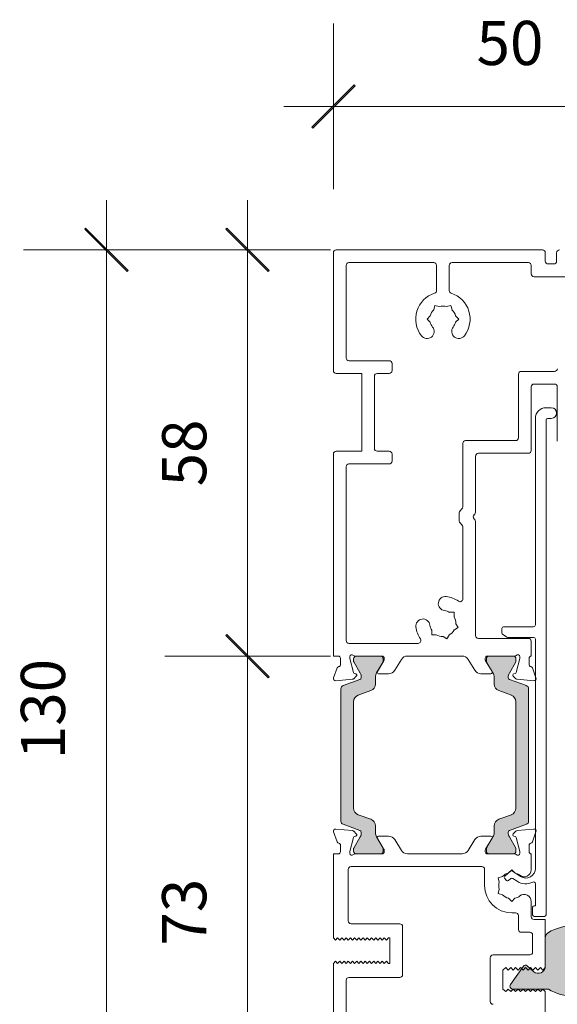
# Model space of a CAD drawing. Units: millimetres. Extents: x -1558 to 2031, y 1587 to 9019.
# Drawn here: x -920 to -844, y 4495 to 4634 of the extents above; entities that cross this region are included whole.
import ezdxf

# ---------------------------------------------------------------- set-up
doc = ezdxf.new("R2010")
doc.units = ezdxf.units.MM
doc.header["$LTSCALE"] = 2
doc.header["$PDSIZE"] = -1
for name, color, linetype, lineweight in [('A-Dims', 7, 'Continuous', 18), ('A-Door', 7, 'Continuous', 5), ('A-Hatch', 250, 'Continuous', 5)]:
    doc.layers.add(name, color=color, linetype=linetype, lineweight=lineweight)
doc.styles.add('ARIAL', font='Arial.ttf')
doc.dimstyles.new('Scale0002-2 mm DOT', dxfattribs={"dimscale": 5, "dimtxt": 1.25, "dimasz": 0.75, "dimexe": 5, "dimexo": 100, "dimgap": 1, "dimtad": 1, "dimdec": 0, "dimtxsty": 'ARIAL', "dimblk": 'tick', "dimcen": 2, "dimse1": 1, "dimse2": 1, "dimclrd": 5, "dimclre": 5, "dimclrt": 256, "dimaunit": 1, "dimazin": 0, "dimtfac": 1, "dimtdec": 0, "dimtix": 1, "dimtmove": 2, "dimatfit": 3, "dimldrblk": 'LE_arrow', "dimfxl": 1, "dimlwd": -1, "dimarcsym": 0})

# ---------------------------------------------------------------- blocks, each defined once
blk = doc.blocks.new('tick')
h = blk.add_hatch(color=256)
h.paths.add_polyline_path([(0.818, 0.782), (0.782, 0.818), (0, 0.035), (0, 0), (0.035, 0)])
h.paths.add_polyline_path([(0, -0.035), (0, 0), (-0.035, 0), (-0.818, -0.782), (-0.782, -0.818)])
for p, q in [((0, -3.125), (0, 3.125)), ((-0.818, -0.782), (0.782, 0.818)), ((-0.782, -0.818), (0.818, 0.782)), ((-1.875, 0), (1.875, 0))]:
    blk.add_line(p, q)
for points in [[(0.818, 0.782), (0.782, 0.818)], [(-0.818, -0.782), (-0.782, -0.818)]]:
    blk.add_lwpolyline(points)
blk = doc.blocks.new('*D5')
at = {"layer": 'A-Dims', "color": 5}
blk.add_line((-887.9, 4547.86), (-887.9, 4597.86), dxfattribs=at)
at = {"layer": 'Defpoints', "color": 0}
for p in [(-887.9, 4601.61), (-859.73, 4601.61), (-870.78, 4544.11)]:
    blk.add_point(p, dxfattribs=at)
at = {"layer": 'A-Dims', "color": 5, "xscale": 3.75, "yscale": 3.75, "zscale": 3.75}
for p, rotation in [((-887.9, 4601.61), 90), ((-887.9, 4544.11), 270)]:
    blk.add_blockref('tick', p, dxfattribs=dict(at, rotation=rotation))
at = {"layer": 'A-Dims', "insert": (-896.07, 4572.86), "char_height": 6.25, "attachment_point": 5, "rotation": 90, "style": 'ARIAL'}
blk.add_mtext('58', dxfattribs=at)
blk = doc.blocks.new('LE_arrow')
h = blk.add_hatch(color=256)
h.paths.add_polyline_path([(-0.346, 0), (0, 0), (-1.097, 1.9), (-1.357, 1.75)])
h.paths.add_polyline_path([(-1.357, -1.75), (-1.097, -1.9), (0, 0), (-0.346, 0)])
at = {"color": 0, "flags": 128}
for points in [[(0, 0), (-1.097, 1.9), (-1.357, 1.75), (-0.346, 0), (-1.357, -1.75), (-1.097, -1.9), (0, 0)], [(0, 0), (-2.273, 0)]]:
    blk.add_lwpolyline(points, dxfattribs=at)
at = {"flags": 128}
for points in [[(-1.357, 1.75), (-1.097, 1.9)], [(-1.357, -1.75), (-1.097, -1.9)]]:
    blk.add_lwpolyline(points, dxfattribs=at)
blk = doc.blocks.new('*D6')
at = {"layer": 'A-Dims', "color": 5}
blk.add_line((-849.5, 4427.68), (-872, 4427.68), dxfattribs=at)
at = {"layer": 'Defpoints', "color": 0}
for p in [(-875.75, 4509.45), (-845.75, 4471.57), (-875.75, 4427.68)]:
    blk.add_point(p, dxfattribs=at)
at = {"layer": 'A-Dims', "color": 5, "xscale": 3.75, "yscale": 3.75, "zscale": 3.75, "rotation": 180}
blk.add_blockref('tick', (-875.75, 4427.68), dxfattribs=at)
at = {"layer": 'A-Dims', "color": 5, "xscale": 3.75, "yscale": 3.75, "zscale": 3.75}
blk.add_blockref('tick', (-845.75, 4427.68), dxfattribs=at)
at = {"layer": 'A-Dims', "insert": (-860.75, 4435.84), "char_height": 6.25, "attachment_point": 5, "style": 'ARIAL'}
blk.add_mtext('30', dxfattribs=at)
blk = doc.blocks.new('*D7')
at = {"layer": 'A-Dims', "color": 5}
blk.add_line((-887.9, 4540.36), (-887.9, 4475.36), dxfattribs=at)
at = {"layer": 'Defpoints', "color": 0}
for p in [(-870.78, 4544.11), (-887.9, 4471.61), (-868.13, 4471.61)]:
    blk.add_point(p, dxfattribs=at)
at = {"layer": 'A-Dims', "color": 5, "xscale": 3.75, "yscale": 3.75, "zscale": 3.75}
for p, rotation in [((-887.9, 4544.11), 90), ((-887.9, 4471.61), 270)]:
    blk.add_blockref('tick', p, dxfattribs=dict(at, rotation=rotation))
at = {"layer": 'A-Dims', "insert": (-896.07, 4507.86), "char_height": 6.25, "attachment_point": 5, "rotation": 90, "style": 'ARIAL'}
blk.add_mtext('73', dxfattribs=at)
blk = doc.blocks.new('*D9')
at = {"layer": 'A-Dims', "color": 5}
blk.add_line((-907.9, 4597.86), (-907.9, 4475.36), dxfattribs=at)
at = {"layer": 'Defpoints', "color": 0}
for p in [(-868.71, 4601.61), (-907.9, 4471.61), (-870.13, 4471.61)]:
    blk.add_point(p, dxfattribs=at)
at = {"layer": 'A-Dims', "color": 5, "xscale": 3.75, "yscale": 3.75, "zscale": 3.75}
for p, rotation in [((-907.9, 4601.61), 90), ((-907.9, 4471.61), 270)]:
    blk.add_blockref('tick', p, dxfattribs=dict(at, rotation=rotation))
at = {"layer": 'A-Dims', "insert": (-916.07, 4536.61), "char_height": 6.25, "attachment_point": 5, "rotation": 90, "style": 'ARIAL'}
blk.add_mtext('130', dxfattribs=at)
blk = doc.blocks.new('*D10')
at = {"layer": 'A-Dims', "color": 5}
blk.add_line((-829.5, 4621.92), (-872, 4621.92), dxfattribs=at)
at = {"layer": 'Defpoints', "color": 0}
for p in [(-875.75, 4621.92), (-825.75, 4590.58), (-875.75, 4528.22)]:
    blk.add_point(p, dxfattribs=at)
at = {"layer": 'A-Dims', "color": 5, "xscale": 3.75, "yscale": 3.75, "zscale": 3.75, "rotation": 180}
blk.add_blockref('tick', (-875.75, 4621.92), dxfattribs=at)
at = {"layer": 'A-Dims', "color": 5, "xscale": 3.75, "yscale": 3.75, "zscale": 3.75}
blk.add_blockref('tick', (-825.75, 4621.92), dxfattribs=at)
at = {"layer": 'A-Dims', "insert": (-850.75, 4630.09), "char_height": 6.25, "attachment_point": 5, "style": 'ARIAL'}
blk.add_mtext('50', dxfattribs=at)
blk = doc.blocks.new('340-jamb')
at = {"layer": 'A-Hatch'}
h = blk.add_hatch(color=256, dxfattribs=at)
h.dxf.hatch_style = 1
h.paths.add_polyline_path([(-12.12, 71.68, -0.131623), (-12.15, 71.79), (-12.15, 72.1, -0.414214), (-11.75, 72.5), (-8.35, 72.5, -0.414214), (-7.95, 72.1), (-7.95, 71.79, -0.131652), (-7.98, 71.68), (-8.89, 70.11, 0.131652), (-9.05, 69.51), (-9.05, 68.55, -0.315299), (-9.71, 67.61), (-11.49, 66.97, 0.315299), (-12.14, 66.03), (-12.14, 50.97, 0.315299), (-11.49, 50.03), (-9.71, 49.39, -0.315299), (-9.05, 48.45), (-9.05, 47.49, 0.131652), (-8.89, 46.89), (-7.98, 45.32, -0.131652), (-7.95, 45.21), (-7.95, 44.9, -0.414214), (-8.35, 44.5), (-11.75, 44.5, -0.414214), (-12.15, 44.9), (-12.15, 45.21, -0.131652), (-12.12, 45.32), (-11.21, 46.9, 0.141301), (-11.05, 47.54, 0.313898), (-11.25, 47.82), (-13.62, 48.68, -0.315299), (-13.94, 49.15), (-13.94, 67.85, -0.315299), (-13.62, 68.32), (-11.25, 69.18, 0.314116), (-11.05, 69.46, 0.140972), (-11.21, 70.1)])
h = blk.add_hatch(color=256, dxfattribs=at)
h.dxf.hatch_style = 1
h.paths.add_polyline_path([(6.68, 71.68, -0.131652), (6.65, 71.79), (6.65, 72.1, -0.414214), (7.05, 72.5), (10.45, 72.5, -0.414214), (10.85, 72.1), (10.85, 71.79, -0.131652), (10.82, 71.68), (9.91, 70.1, 0.141301), (9.75, 69.46, 0.313702), (9.95, 69.18), (12.32, 68.32, -0.315299), (12.64, 67.85), (12.64, 49.15, -0.315299), (12.32, 48.68), (9.95, 47.82, 0.314116), (9.75, 47.54, 0.140972), (9.91, 46.9), (10.82, 45.32, -0.131623), (10.85, 45.21), (10.85, 44.9, -0.414214), (10.45, 44.5), (7.05, 44.5, -0.414214), (6.65, 44.9), (6.65, 45.21, -0.131652), (6.68, 45.32), (7.59, 46.89, 0.131652), (7.75, 47.49), (7.75, 48.45, -0.315299), (8.41, 49.39), (10.19, 50.03, 0.315299), (10.84, 50.97), (10.84, 66.03, 0.315299), (10.19, 66.97), (8.41, 67.61, -0.315299), (7.75, 68.55), (7.75, 69.51, 0.131652), (7.59, 70.11)])
h = blk.add_hatch(color=256, dxfattribs=at)
h.dxf.hatch_style = 1
edge = h.paths.add_edge_path()
edge.add_arc((22.13, 26.1), 0.873, 300.7796, 360)
edge.add_line((23, 26.1), (23, 32.6))
edge.add_arc((22.13, 32.6), 0.873, 360, 419.2204)
edge.add_arc((19, 27.35), 6.98, 59.2204, 120.7796)
edge.add_arc((15.87, 32.6), 0.873, 120.7796, 180)
edge.add_line((15, 32.6), (15, 28.59))
edge.add_arc((14, 28.59), 1, 228.2796, 360, ccw=False)
edge.add_line((13.33, 27.84), (12.42, 28.66))
edge.add_arc((12.19, 28.4), 0.35, 48.2796, 145)
edge.add_line((11.9, 28.6), (10.07, 26))
edge.add_arc((10.41, 25.76), 0.41, 145, 270)
edge.add_line((10.41, 25.35), (15.43, 25.35))
edge.add_arc((19, 31.35), 6.98, 239.2204, 300.7796)
for p, q in [((14.6, 130), (-14.6, 130)), ((-15, 129.6), (-15, 112.9)), ((15, 128.4), (15, 129.6)), ((16.6, 129.6), (16.6, 128.4)), ((-13.2, 114.7), (-13.2, 127.8)), ((-0.8, 128.2), (-12.8, 128.2)), ((-0.4, 124.25), (-0.4, 127.8)), ((1.4, 124.25), (1.4, 127.8)), ((12.6, 128.2), (1.8, 128.2)), ((13, 126.6), (13, 127.8)), ((16.2, 128), (15.4, 128)), ((18.2, 126.2), (13.4, 126.2)), ((-0.79, 121.53), (-0.62, 122.14)), ((-0.62, 122.14), (-0.01, 121.98)), ((1.62, 122.14), (1.01, 121.98)), ((1.79, 121.53), (1.62, 122.14)), ((-1.74, 120.2), (-1.29, 120.65)), ((-1.29, 119.75), (-1.74, 120.2)), ((2.29, 120.65), (2.74, 120.2)), ((2.74, 120.2), (2.29, 119.75)), ((-12.8, 114.3), (-7.1, 114.3)), ((-6.7, 113.9), (-6.7, 112.9)), ((-11, 112.5), (-14.6, 112.5)), ((-11, 101.5), (-11, 112.5)), ((-9.2, 112.1), (-9.2, 101.9)), ((-7.1, 112.5), (-8.8, 112.5)), ((11.2, 103.4), (11.2, 112.4)), ((11.6, 112.8), (16.32, 112.8)), ((13, 110.6), (13, 101.6)), ((16.3, 111), (13.4, 111)), ((16.7, 102.9), (16.7, 110.6)), ((15.1, 107.65), (15.85, 107.65)), ((13.6, 76.9), (13.6, 106.15)), ((15.1, 105.95), (15.1, 35.85)), ((15.85, 106.15), (15.3, 106.15)), ((3.32, 93.61), (3.32, 102.6)), ((3.72, 103), (10.8, 103)), ((-15, 101.1), (-15, 72.5)), ((-14.6, 101.5), (-11, 101.5)), ((-7.1, 101.5), (-8.8, 101.5)), ((-6.7, 100.1), (-6.7, 101.1)), ((5.12, 100.8), (5.12, 92.87)), ((5.52, 101.2), (12.6, 101.2)), ((-13.2, 74.7), (-13.2, 99.3)), ((-7.1, 99.7), (-12.8, 99.7)), ((2.82, 92.78), (2.82, 91.62)), ((3.2, 93.33), (2.94, 93.06)), ((4.9, 92.48), (5, 92.58)), ((2.94, 91.34), (3.2, 91.07)), ((3.32, 80.59), (3.32, 90.79)), ((5, 91.82), (4.9, 91.92)), ((5.12, 75.4), (5.12, 91.53)), ((1.45, 78.69), (2.09, 78.69)), ((2.09, 78.69), (2.09, 78.05)), ((2.35, 77.07), (2.67, 76.52)), ((-1.09, 75.51), (-1.09, 76.15)), ((-0.45, 75.51), (-1.09, 75.51)), ((1.08, 74.93), (1.4, 75.48)), ((2.67, 76.52), (2.12, 76.2)), ((8.85, 75.78), (8.85, 76.4)), ((9.54, 75.19), (8.96, 75.58)), ((9.1, 76.65), (13.35, 76.65)), ((-3.01, 74.3), (-12.8, 74.3)), ((0.53, 75.25), (1.08, 74.93)), ((12.6, 75), (5.52, 75)), ((13.35, 75.15), (9.68, 75.15)), ((13, 74.6), (13, 72.5)), ((13.6, 42.45), (13.6, 74.9)), ((-15, 72.5), (-14.3, 72.5)), ((-11.95, 72.5), (-8.1, 72.5)), ((-8.35, 72.5), (-11.75, 72.5)), ((-4.53, 72.5), (3.23, 72.5)), ((6.8, 72.5), (10.65, 72.5)), ((10.45, 72.5), (7.05, 72.5)), ((-14, 71.3), (-14, 72.2)), ((-12.7, 72.4), (-12.7, 72.24)), ((-12.69, 72.16), (-12.16, 70.19)), ((-12.15, 72.1), (-12.15, 71.79)), ((-12.12, 71.68), (-11.21, 70.1)), ((-8.89, 70.11), (-7.98, 71.68)), ((-8.77, 70.3), (-7.84, 71.83)), ((-7.95, 71.79), (-7.95, 72.1)), ((-7.8, 71.98), (-7.8, 72.2)), ((-5.38, 72.02), (-6.32, 70.48)), ((5.02, 70.48), (4.08, 72.02)), ((6.5, 72.2), (6.5, 71.98)), ((6.54, 71.83), (7.47, 70.3)), ((6.65, 72.1), (6.65, 71.79)), ((6.68, 71.68), (7.59, 70.11)), ((9.91, 70.1), (10.82, 71.68)), ((10.85, 71.79), (10.85, 72.1)), ((10.86, 70.19), (11.39, 72.16)), ((11.4, 72.24), (11.4, 72.4)), ((12.7, 72.2), (12.7, 71.3)), ((-14.98, 69.4), (-14.47, 70.81)), ((-12.02, 70.04), (-11.85, 70)), ((-7.18, 70), (-8.6, 70)), ((7.3, 70), (5.88, 70)), ((10.55, 70), (10.72, 70.04)), ((13.17, 70.81), (13.68, 69.4)), ((-12.32, 69.21), (-14.67, 69)), ((-11.25, 69.18), (-13.62, 68.32)), ((-11.76, 69.67), (-12.13, 69.29)), ((-9.05, 68.55), (-9.05, 69.51)), ((7.75, 69.51), (7.75, 68.55)), ((12.32, 68.32), (9.95, 69.18)), ((10.83, 69.29), (10.46, 69.67)), ((13.37, 69), (11.02, 69.21)), ((-13.94, 67.85), (-13.94, 49.15)), ((-11.49, 66.97), (-9.71, 67.61)), ((8.41, 67.61), (10.19, 66.97)), ((12.64, 49.15), (12.64, 67.85)), ((-12.14, 50.97), (-12.14, 66.03)), ((10.84, 66.03), (10.84, 50.97)), ((-9.71, 49.39), (-11.49, 50.03)), ((10.19, 50.03), (8.41, 49.39)), ((-14.47, 46.19), (-14.98, 47.6)), ((-14.67, 48), (-12.32, 47.79)), ((-13.62, 48.68), (-11.25, 47.82)), ((-12.13, 47.71), (-11.76, 47.33)), ((-9.05, 47.49), (-9.05, 48.45)), ((7.75, 48.45), (7.75, 47.49)), ((9.95, 47.82), (12.32, 48.68)), ((10.46, 47.33), (10.83, 47.71)), ((11.02, 47.79), (13.37, 48)), ((13.68, 47.6), (13.17, 46.19)), ((-12.16, 46.81), (-12.69, 44.84)), ((-11.21, 46.9), (-12.12, 45.32)), ((-11.85, 47), (-12.02, 46.96)), ((-7.98, 45.32), (-8.89, 46.89)), ((-7.84, 45.17), (-8.77, 46.7)), ((-8.6, 47), (-7.18, 47)), ((-6.32, 46.52), (-5.38, 44.98)), ((4.08, 44.98), (5.02, 46.52)), ((5.88, 47), (7.3, 47)), ((7.47, 46.7), (6.54, 45.17)), ((7.59, 46.89), (6.68, 45.32)), ((10.82, 45.32), (9.91, 46.9)), ((10.72, 46.96), (10.55, 47)), ((11.39, 44.84), (10.86, 46.81)), ((-14, 44.8), (-14, 45.7)), ((-12.7, 44.76), (-12.7, 44.6)), ((-12.15, 45.21), (-12.15, 44.9)), ((-7.95, 44.9), (-7.95, 45.21)), ((-7.8, 44.8), (-7.8, 45.02)), ((6.5, 45.02), (6.5, 44.8)), ((6.65, 45.21), (6.65, 44.9)), ((10.85, 44.9), (10.85, 45.21)), ((11.4, 44.6), (11.4, 44.76)), ((12.7, 45.7), (12.7, 44.8)), ((-15, 32.6), (-15, 44.5)), ((-15, 44.5), (-14.3, 44.5)), ((-11.95, 44.5), (-8.1, 44.5)), ((-11.75, 44.5), (-8.35, 44.5)), ((-4.53, 44.5), (3.23, 44.5)), ((6.8, 44.5), (10.65, 44.5)), ((7.05, 44.5), (10.45, 44.5)), ((13, 44.5), (13, 42.25)), ((-12.9, 42.3), (-12.9, 35)), ((6, 42.7), (-12.5, 42.7)), ((6.4, 40), (6.4, 42.3)), ((9.27, 41.34), (10.06, 42.03)), ((10.25, 42.24), (9.8, 41.79)), ((10.7, 41.79), (10.25, 42.24)), ((10.36, 42.05), (11.48, 41.31)), ((8.92, 41.29), (8.31, 41.12)), ((8.31, 41.12), (8.47, 40.51)), ((9.44, 40.76), (9.25, 40.99)), ((10.1, 41), (9.8, 40.74)), ((11.02, 40.61), (10.4, 41.02)), ((8.31, 38.88), (8.47, 39.49)), ((13.6, 37.15), (13.6, 40.27)), ((8.92, 38.71), (8.31, 38.88)), ((9.8, 38.21), (10.25, 37.76)), ((10.25, 37.76), (10.7, 38.21)), ((13, 35.6), (13, 37.75)), ((13.2, 35.85), (13.2, 36.95)), ((13.4, 37.15), (13.6, 37.15)), ((10.8, 36.15), (10.25, 36.15)), ((11.2, 35.75), (11.2, 33.8)), ((14.9, 35.65), (13.4, 35.65)), ((13.4, 35.2), (15, 35.2)), ((15, 35.2), (15, 28.4)), ((-12.5, 34.6), (-5.6, 34.6)), ((-5.2, 27.4), (-5.2, 34.2)), ((-14.7, 32.3), (-15, 32.6)), ((-14.4, 32.6), (-14.7, 32.3)), ((-14.1, 32.3), (-14.4, 32.6)), ((-13.8, 32.6), (-14.1, 32.3)), ((-13.5, 32.3), (-13.8, 32.6)), ((-13.2, 32.6), (-13.5, 32.3)), ((-12.9, 32.3), (-13.2, 32.6)), ((-12.6, 32.6), (-12.9, 32.3)), ((-12.3, 32.3), (-12.6, 32.6)), ((-12, 32.6), (-12.3, 32.3)), ((-11.7, 32.3), (-12, 32.6)), ((-11.4, 32.6), (-11.7, 32.3)), ((-11.1, 32.3), (-11.4, 32.6)), ((-10.8, 32.6), (-11.1, 32.3)), ((-10.5, 32.3), (-10.8, 32.6)), ((-10.2, 32.6), (-10.5, 32.3)), ((-9.9, 32.3), (-10.2, 32.6)), ((-9.6, 32.6), (-9.9, 32.3)), ((-9.3, 32.3), (-9.6, 32.6)), ((-9, 32.6), (-9.3, 32.3)), ((-8.7, 32.3), (-9, 32.6)), ((-8.4, 32.6), (-8.7, 32.3)), ((-8.1, 32.3), (-8.4, 32.6)), ((-7.8, 32.6), (-8.1, 32.3)), ((-7.5, 32.3), (-7.8, 32.6)), ((-7.2, 32.6), (-7.5, 32.3)), ((-7, 32.6), (-7.2, 32.6)), ((-7, 32.6), (-7, 29)), ((11.6, 33.4), (12.8, 33.4)), ((13.2, 30.6), (13.2, 33)), ((-14.7, 29.3), (-15, 29)), ((-14.4, 29), (-14.7, 29.3)), ((-14.1, 29.3), (-14.4, 29)), ((-13.8, 29), (-14.1, 29.3)), ((-13.5, 29.3), (-13.8, 29)), ((-13.2, 29), (-13.5, 29.3)), ((-12.9, 29.3), (-13.2, 29)), ((-12.6, 29), (-12.9, 29.3)), ((-12.3, 29.3), (-12.6, 29)), ((-12, 29), (-12.3, 29.3)), ((-11.7, 29.3), (-12, 29)), ((-11.4, 29), (-11.7, 29.3)), ((-11.1, 29.3), (-11.4, 29)), ((-10.8, 29), (-11.1, 29.3)), ((-10.5, 29.3), (-10.8, 29)), ((-10.2, 29), (-10.5, 29.3)), ((-9.9, 29.3), (-10.2, 29)), ((-9.6, 29), (-9.9, 29.3)), ((-9.3, 29.3), (-9.6, 29)), ((-9, 29), (-9.3, 29.3)), ((-8.7, 29.3), (-9, 29)), ((-8.4, 29), (-8.7, 29.3)), ((-8.1, 29.3), (-8.4, 29)), ((-7.8, 29), (-8.1, 29.3)), ((-7.5, 29.3), (-7.8, 29)), ((-7.2, 29), (-7.5, 29.3)), ((7.2, 23.6), (7.2, 29.8)), ((7.6, 30.2), (12.8, 30.2)), ((-15, 0.4), (-15, 29)), ((-7, 29), (-7.2, 29)), ((9.4, 28.4), (9, 28.05)), ((9, 28.05), (9, 25.35)), ((9.75, 28.05), (9.4, 28.4)), ((10.1, 28.4), (9.75, 28.05)), ((10.45, 28.05), (10.1, 28.4)), ((10.8, 28.4), (10.45, 28.05)), ((11.15, 28.05), (10.8, 28.4)), ((11.5, 28.4), (11.15, 28.05)), ((11.85, 28.05), (11.5, 28.4)), ((12.2, 28.4), (11.85, 28.05)), ((12.55, 28.05), (12.2, 28.4)), ((12.9, 28.4), (12.55, 28.05)), ((13.25, 28.05), (12.9, 28.4)), ((13.6, 28.4), (13.25, 28.05)), ((13.95, 28.05), (13.6, 28.4)), ((14.3, 28.4), (13.95, 28.05)), ((14.65, 28.05), (14.3, 28.4)), ((15, 28.4), (14.65, 28.05)), ((-13.2, 26.6), (-13.2, 2.2)), ((-12.8, 27), (-5.6, 27)), ((9, 25.35), (9.4, 25)), ((9.4, 25), (9.75, 25.35)), ((9.75, 25.35), (10.1, 25)), ((10.1, 25), (10.45, 25.35)), ((10.45, 25.35), (10.8, 25)), ((10.8, 25), (11.15, 25.35)), ((11.15, 25.35), (11.5, 25)), ((11.5, 25), (11.85, 25.35)), ((11.85, 25.35), (12.2, 25)), ((12.2, 25), (12.55, 25.35)), ((12.55, 25.35), (12.9, 25)), ((12.9, 25), (13.25, 25.35)), ((13.25, 25.35), (13.6, 25)), ((13.6, 25), (13.95, 25.35)), ((13.95, 25.35), (14.3, 25)), ((14.3, 25), (14.65, 25.35)), ((14.65, 25.35), (15, 25)), ((15, 25), (15, 0.4))]:
    blk.add_line(p, q)
blk.add_lwpolyline([(22.57, 25.35, 0.264307), (23, 26.1), (23, 32.6, 0.264307), (22.57, 33.35, 0.275254), (15.43, 33.35, 0.264307), (15, 32.6), (15, 28.59, -0.647674), (13.33, 27.84), (12.42, 28.66, 0.449), (11.9, 28.6), (10.07, 26, 0.606815), (10.41, 25.35), (15.43, 25.35, 0.275254)], format="xyb", close=True)
for centre, radius, start, end in [((-14.6, 129.6), 0.4, 90, 180), ((14.6, 129.6), 0.4, 0, 90), ((17, 129.6), 0.4, 90, 180), ((15.4, 128.4), 0.4, 180, 270), ((16.2, 128.4), 0.4, 270, 0), ((-12.8, 127.8), 0.4, 90, 180), ((-0.8, 127.8), 0.4, 0, 90), ((1.8, 127.8), 0.4, 90, 180), ((12.6, 127.8), 0.4, 0, 90), ((13.4, 126.6), 0.4, 180, 270), ((-0.8, 124.25), 0.4, 287.8113, 0), ((1.8, 124.25), 0.4, 180, 252.1887), ((0.5, 120.2), 3.85, 107.8113, 217.8636), ((0.5, 120.2), 3.85, 322.1364, 72.1887), ((0.5, 120.2), 1.85, 134.078, 165.922), ((0.5, 120.2), 1.85, 74.078, 105.922), ((0.5, 120.2), 1.85, 14.078, 45.922), ((-1.75, 118.45), 1, 217.8636, 37.8636), ((0.5, 120.2), 1.85, 194.078, 217.8636), ((2.75, 118.45), 1, 142.1364, 322.1364), ((0.5, 120.2), 1.85, 322.1364, 345.922), ((-12.8, 114.7), 0.4, 180, 270), ((-7.1, 113.9), 0.4, 0, 90), ((-14.6, 112.9), 0.4, 180, 270), ((-7.1, 112.9), 0.4, 270, 0), ((16.32, 113.2), 0.4, 270, 353.1717), ((-8.8, 112.1), 0.4, 90, 180), ((11.6, 112.4), 0.4, 90, 180), ((13.4, 110.6), 0.4, 90, 180), ((16.3, 110.6), 0.4, 0, 90), ((15.1, 106.15), 1.5, 90, 180), ((15.85, 106.9), 0.75, 0, 90), ((15.3, 105.95), 0.2, 90, 180), ((15.85, 106.9), 0.75, 270, 0), ((10.8, 103.4), 0.4, 270, 0), ((-8.8, 101.9), 0.4, 180, 270), ((3.72, 102.6), 0.4, 90, 180), ((-14.6, 101.1), 0.4, 90, 180), ((-7.1, 101.1), 0.4, 0, 90), ((5.52, 100.8), 0.4, 90, 180), ((12.6, 101.6), 0.4, 270, 0), ((-12.8, 99.3), 0.4, 90, 180), ((-7.1, 100.1), 0.4, 270, 0), ((2.92, 93.61), 0.4, 315, 0), ((3.22, 92.78), 0.4, 135, 180), ((5.19, 92.2), 0.4, 135, 225), ((4.72, 92.87), 0.4, 315, 0), ((3.22, 91.62), 0.4, 180, 225), ((2.92, 90.79), 0.4, 0, 45), ((4.72, 91.53), 0.4, 0, 45), ((0.85, 79.93), 1, 82.8602, 262.8602), ((0.5, 77.1), 3.85, 55.2908, 82.8602), ((2.92, 80.59), 0.4, 235.2908, 0), ((0.5, 77.1), 1.85, 59.0746, 82.8602), ((-2.33, 76.75), 1, 7.1329, 187.1329), ((0.5, 77.1), 1.85, 187.1329, 210.9185), ((0.5, 77.1), 1.85, 359.0746, 30.9185), ((13.35, 76.9), 0.25, 270, 0), ((0.5, 77.1), 3.85, 187.1329, 214.3819), ((0.5, 77.1), 1.85, 239.0746, 270.9185), ((0.5, 77.1), 1.85, 299.0746, 330.9185), ((5.52, 75.4), 0.4, 180, 270), ((9.1, 76.4), 0.25, 90, 180), ((9.1, 75.78), 0.25, 180, 236.3099), ((-12.8, 74.7), 0.4, 180, 270), ((-3.01, 74.7), 0.4, 270, 34.3819), ((9.68, 75.4), 0.25, 236.3099, 270), ((12.6, 74.6), 0.4, 0, 90), ((13.35, 74.9), 0.25, 0, 90), ((-14.3, 72.2), 0.3, 0, 90), ((-12.4, 72.4), 0.3, 41.8103, 180), ((-11.95, 72.8), 0.3, 221.8103, 270), ((-11.75, 72.1), 0.4, 90, 180), ((-8.35, 72.1), 0.4, 0, 90), ((-8.1, 72.2), 0.3, 0, 90), ((-4.53, 71.5), 1, 90, 148.6), ((3.23, 71.5), 1, 31.4, 90), ((6.8, 72.2), 0.3, 90, 180), ((7.05, 72.1), 0.4, 90, 180), ((10.45, 72.1), 0.4, 0, 90), ((10.65, 72.8), 0.3, 270, 318.1897), ((11.1, 72.4), 0.3, 0, 138.1897), ((13, 72.2), 0.3, 90, 180), ((-14.3, 71.3), 0.3, 280.9043, 0), ((-12.4, 72.24), 0.3, 180, 195), ((-11.94, 71.79), 0.21, 180, 210), ((-8.16, 71.79), 0.21, 330, 0), ((-8.1, 71.98), 0.3, 328.6, 0), ((6.8, 71.98), 0.3, 180, 211.4), ((6.86, 71.79), 0.21, 180, 210), ((10.64, 71.79), 0.21, 330, 0), ((11.1, 72.24), 0.3, 345, 0), ((13, 71.3), 0.3, 180, 259.0957), ((-14.19, 70.71), 0.3, 100.9043, 160), ((-11.97, 70.24), 0.2, 195, 255), ((-11.9, 69.81), 0.2, 315, 75), ((-12.25, 69.51), 1.2, 357.8628, 30.0337), ((-7.85, 69.51), 1.2, 150, 180), ((-8.6, 70.2), 0.2, 148.6, 270), ((-7.18, 71), 1, 270, 328.6), ((5.88, 71), 1, 211.4, 270), ((7.3, 70.2), 0.2, 270, 31.4), ((6.55, 69.51), 1.2, 0, 30), ((10.95, 69.51), 1.2, 149.9663, 182.1372), ((10.6, 69.81), 0.2, 105, 225), ((10.67, 70.24), 0.2, 285, 345), ((12.89, 70.71), 0.3, 20, 79.0957), ((-14.7, 69.3), 0.3, 160, 275), ((-13.44, 67.85), 0.5, 110, 180), ((-12.35, 69.51), 0.3, 275, 315), ((-11.35, 69.46), 0.301, 290.0432, 359.7102), ((-10.05, 68.55), 1, 290, 0), ((8.75, 68.55), 1, 180, 250), ((10.05, 69.46), 0.301, 180.2898, 249.9568), ((11.05, 69.51), 0.3, 225, 265), ((12.14, 67.85), 0.5, 0, 70), ((13.4, 69.3), 0.3, 265, 20), ((-11.14, 66.03), 1, 110, 180), ((9.84, 66.03), 1, 0, 70), ((-11.14, 50.97), 1, 180, 250), ((9.84, 50.97), 1, 290, 0), ((-13.44, 49.15), 0.5, 180, 250), ((-10.05, 48.45), 1, 0, 70), ((8.75, 48.45), 1, 110, 180), ((12.14, 49.15), 0.5, 290, 0), ((-14.7, 47.7), 0.3, 85, 200), ((-12.35, 47.49), 0.3, 45, 85), ((-11.35, 47.54), 0.301, 0.2694, 69.9773), ((-12.25, 47.49), 1.2, 329.9663, 2.1372), ((-7.85, 47.49), 1.2, 180, 210), ((6.55, 47.49), 1.2, 330, 0), ((10.05, 47.54), 0.301, 110.0227, 179.7306), ((10.95, 47.49), 1.2, 177.8628, 210.0337), ((11.05, 47.49), 0.3, 95, 135), ((13.4, 47.7), 0.3, 340, 95), ((-14.19, 46.29), 0.3, 200, 259.0957), ((-11.97, 46.76), 0.2, 105, 165), ((-11.9, 47.19), 0.2, 285, 45), ((-8.6, 46.8), 0.2, 90, 211.4), ((-7.18, 46), 1, 31.4, 90), ((5.88, 46), 1, 90, 148.6), ((7.3, 46.8), 0.2, 328.6, 90), ((10.6, 47.19), 0.2, 135, 255), ((10.67, 46.76), 0.2, 15, 75), ((12.89, 46.29), 0.3, 280.9043, 340), ((-14.3, 44.8), 0.3, 270, 360), ((-14.3, 45.7), 0.3, 360, 79.0957), ((-12.4, 44.76), 0.3, 165, 180), ((-11.94, 45.21), 0.21, 150, 180), ((-11.75, 44.9), 0.4, 180, 270), ((-8.35, 44.9), 0.4, 270, 0), ((-8.1, 44.8), 0.3, 270, 360), ((-8.16, 45.21), 0.21, 0, 30), ((-8.1, 45.02), 0.3, 360, 31.4), ((-4.53, 45.5), 1, 211.4, 270), ((3.23, 45.5), 1, 270, 328.6), ((6.8, 45.02), 0.3, 148.6, 180), ((6.8, 44.8), 0.3, 180, 270), ((6.86, 45.21), 0.21, 150, 180), ((7.05, 44.9), 0.4, 180, 270), ((10.45, 44.9), 0.4, 270, 0), ((10.64, 45.21), 0.21, 0, 30), ((11.1, 44.76), 0.3, 360, 15), ((13, 45.7), 0.3, 100.9043, 180), ((13, 44.8), 0.3, 180, 270), ((-12.4, 44.6), 0.3, 180, 318.1897), ((-11.95, 44.2), 0.3, 90, 138.1897), ((10.65, 44.2), 0.3, 41.8103, 90), ((11.1, 44.6), 0.3, 221.8103, 360), ((-12.5, 42.3), 0.4, 90, 180), ((6, 42.3), 0.4, 360, 90), ((10.22, 41.84), 0.25, 56.6225, 131), ((12, 42.25), 1, 232.1364, 360), ((12.23, 42.45), 1.37, 236.6225, 0), ((10.25, 40), 1.85, 164.078, 195.922), ((10.25, 40), 1.85, 104.078, 135.922), ((9.44, 41.15), 0.25, 131, 221), ((9.63, 40.93), 0.25, 221, 311), ((10.26, 40.81), 0.25, 56.6225, 131), ((10.25, 40), 1.85, 52.1364, 75.922), ((12.23, 42.45), 2.2, 236.6225, 297.1576), ((13.35, 40.27), 0.25, 0, 117.1576), ((10.25, 40), 3.85, 180, 270), ((10.25, 40), 1.85, 224.078, 255.922), ((10.25, 40), 1.85, 284.078, 307.8636), ((12, 37.75), 1, 0, 127.8636), ((13.4, 36.95), 0.2, 90, 180), ((-12.5, 35), 0.4, 180, 270), ((10.8, 35.75), 0.4, 360, 90), ((13.4, 35.6), 0.4, 180, 270), ((13.4, 35.85), 0.2, 180, 270), ((14.9, 35.85), 0.2, 270, 0), ((-5.6, 34.2), 0.4, 0, 90), ((11.6, 33.8), 0.4, 180, 270), ((12.8, 33), 0.4, 360, 90), ((7.6, 29.8), 0.4, 90, 180), ((12.8, 30.6), 0.4, 270, 360), ((-12.8, 26.6), 0.4, 90, 180), ((-5.6, 27.4), 0.4, 270, 360), ((7.6, 23.6), 0.4, 180, 270)]:
    blk.add_arc(centre, radius, start, end)

msp = doc.modelspace()

# ---------------------------------------------------------------- block references
at = {"layer": 'A-Door'}
msp.add_blockref('340-jamb', (-860.75, 4471.61), dxfattribs=at)

# ---------------------------------------------------------------- dimensions: what is measured, and where the dimension line sits
at = {"layer": 'A-Dims'}
dim = msp.add_linear_dim(base=(-875.75, 4621.92), p1=(-825.75, 4590.58), p2=(-875.75, 4528.22), dimstyle='Scale0002-2 mm DOT', override={"dimfxl": 5}, dxfattribs=at)
dim.commit()
dim.dimension.update_dxf_attribs({"geometry": '*D10', "text_midpoint": (-850.75, 4630.09)})
for base, p1, p2, picture, middle in [((-907.9, 4471.61), (-868.71, 4601.61), (-870.13, 4471.61), '*D9', (-916.07, 4536.61)), ((-887.90329604, 4601.61172083), (-870.77685162, 4544.11172083), (-859.73038883, 4601.61172083), '*D5', (-896.07092905, 4572.86172083)), ((-887.90329604, 4471.61172083), (-870.77685162, 4544.11172083), (-868.13352985, 4471.61172083), '*D7', (-896.07092905, 4507.86172083))]:
    dim = msp.add_linear_dim(base=base, p1=p1, p2=p2, angle=90, dimstyle='Scale0002-2 mm DOT', dxfattribs=at)
    dim.commit()
    dim.dimension.update_dxf_attribs({"geometry": picture, "text_midpoint": middle})
dim = msp.add_linear_dim(base=(-875.75, 4427.68), p1=(-845.75, 4471.57), p2=(-875.75, 4509.45), dimstyle='Scale0002-2 mm DOT', dxfattribs=at)
dim.commit()
dim.dimension.update_dxf_attribs({"geometry": '*D6', "text_midpoint": (-860.75, 4435.84)})

doc.saveas('drawing.dxf')
